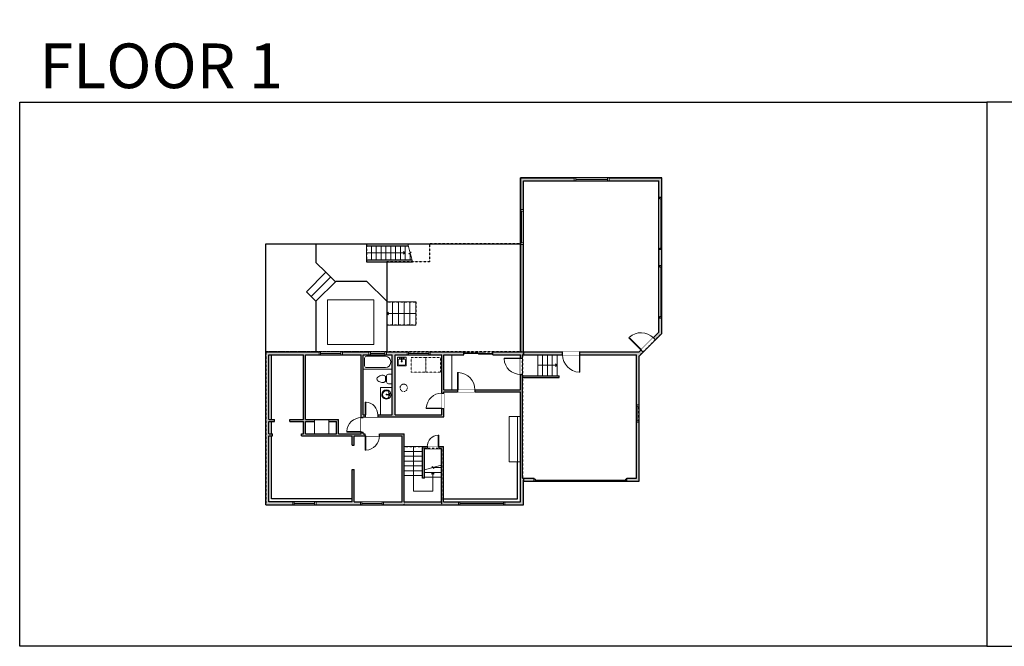
# Model space of a CAD drawing. Units: inches. Extents: x 123 to 4124, y -2728 to -1432.
# Drawn here: x 123 to 2160, y -2728 to -1432 of the extents above; entities that cross this region are included whole.
import ezdxf

# ---------------------------------------------------------------- set-up
doc = ezdxf.new("R2010")
doc.units = ezdxf.units.IN
doc.linetypes.add('Dash', pattern=[0.23622, 0.11811, -0.11811])
doc.layers.get('0').update_dxf_attribs({"color": 255})
doc.layers.get('Defpoints').update_dxf_attribs({"color": 6, "linetype": 'Dash'})
for name, color, linetype, lineweight in [('A-DOOR&WINDOWS', 4, 'Continuous', 9), ('A-OBJECT', 2, 'Continuous', 9), ('A-STAIRS', 1, 'Continuous', 15)]:
    doc.layers.add(name, color=color, linetype=linetype, lineweight=lineweight)
doc.layers.add('A-WALL', color=252, linetype='Continuous')
doc.styles.get("Standard").update_dxf_attribs({"font": 'arial.ttf'})

# ---------------------------------------------------------------- blocks, each defined once
blk = doc.blocks.new('*U190')
blk.add_wipeout([(0, 30), (0, -195), (1238, -195), (1238, 30)]).dxf.layer = 'A-DOOR&WINDOWS'
at = {"color": 0, "linetype": 'ByBlock', "lineweight": -2, "transparency": 33554687}
blk.add_lwpolyline([(51, 1237), (0, 1237), (0, 0), (51, 0)], close=True, dxfattribs=at)
blk.add_arc((0, 0), 1238, 0, 86.82115, dxfattribs=at)
at = {"layer": 'A-WALL', "transparency": 33554687}
for points in [[(0, 0), (0, -165)], [(1238, 0), (1238, -165)]]:
    blk.add_lwpolyline(points, dxfattribs=at)
blk = doc.blocks.new('*U57')
at = {"color": 252}
blk.add_wipeout([(-5, 48), (1, 48), (1, 0), (-5, 0)], dxfattribs=at)
at = {"color": 4}
for points in [[(1, 45), (-1.3, 45), (-1.3, 45), (-2.7, 45), (-2.7, 45), (-5, 45), (-5, 48), (1, 48)], [(1, 3), (-1.3, 3), (-1.3, 3), (-2.7, 3), (-2.7, 3), (-5, 3), (-5, 0), (1, 0)]]:
    blk.add_lwpolyline(points, close=True, dxfattribs=at)
at = {"color": 9}
for points in [[(-5, 3), (-5, 45)], [(1, 3), (1, 45)]]:
    blk.add_lwpolyline(points, dxfattribs=at)
blk.add_lwpolyline([(-2, 3), (-2, 45), (-2, 45), (-2, 3)], close=True, dxfattribs=at)
blk = doc.blocks.new('*U76')
at = {"layer": 'A-OBJECT', "linetype": 'ByBlock', "lineweight": -2}
for p, q in [((-10, 162), (-10, 51)), ((10, 162), (10, 51))]:
    blk.add_line(p, q, dxfattribs=at)
for centre, radius, start, end in [((0, 0), 241, 90, 270), ((0, 0), 201, 165.3071, 14.6929), ((-95, 19), 105, 120.7927, 162.1904), ((0, -318), 452, 91.2067, 109.2086), ((-51, 162), 12.7, 360, 180), ((-51, 162), 12.7, 180, 360), ((0, 0), 20.6, 360, 180), ((0, 162), 9.52, 360, 180), ((0, 51), 9.52, 180, 360), ((0, 0), 241, 270, 90), ((0, -318), 452, 70.7914, 88.7933), ((51, 162), 12.7, 0, 180), ((51, 162), 12.7, 180, 360), ((95, 19), 105, 17.8096, 59.2073), ((0, 0), 20.6, 180, 360)]:
    blk.add_arc(centre, radius, start, end, dxfattribs=at)
blk = doc.blocks.new('*U220')
blk.add_wipeout([(0, 30), (0, -195), (1073, -195), (1073, 30)]).dxf.layer = 'A-DOOR&WINDOWS'
at = {"color": 0, "linetype": 'ByBlock', "lineweight": -2, "transparency": 33554687}
blk.add_lwpolyline([(51, 1072), (0, 1072), (0, 0), (51, 0)], close=True, dxfattribs=at)
blk.add_arc((0, 0), 1073, 0, 86.82115, dxfattribs=at)
at = {"layer": 'A-WALL', "transparency": 33554687}
for points in [[(0, 0), (0, -165)], [(1073, 0), (1073, -165)]]:
    blk.add_lwpolyline(points, dxfattribs=at)
blk = doc.blocks.new('*U221')
at = {"layer": 'A-OBJECT', "color": 0, "linetype": 'ByBlock', "lineweight": -2}
for p, q in [((1524, 750), (0, 750)), ((0, 750), (0, 0)), ((76, 572), (76, 178)), ((1169, 673), (178, 673)), ((1524, 0), (1524, 750)), ((178, 76), (1169, 76)), ((1448, 356), (1448, 394))]:
    blk.add_line(p, q, dxfattribs=at)
blk.add_lwpolyline([(1524, 0), (0, 0)], dxfattribs=at)
for centre, radius, start, end in [((178, 572), 102, 90, 180), ((1169, 394), 279, 0, 90), ((178, 178), 102, 180, 270), ((1169, 356), 279, 270, 0)]:
    blk.add_arc(centre, radius, start, end, dxfattribs=at)
blk = doc.blocks.new('blocks$0$Toilet-Domestic-2D - Toilet-Domestic-2D-1228486-SUBSTRUCTURE Copy 1')
at = {"layer": 'A-OBJECT', "color": 0, "linetype": 'ByBlock', "lineweight": -2}
for p, q in [((-186, 545), (-190, 495)), ((-172, 596), (-186, 545)), ((-154, 647), (-172, 596)), ((-130, 698), (-154, 647)), ((-95, 749), (-130, 698)), ((-70, 774), (-95, 749)), ((-48, 787), (-70, 774)), ((-13, 799), (-48, 787)), ((13, 799), (-13, 799)), ((48, 787), (13, 799)), ((70, 774), (48, 787)), ((95, 749), (70, 774)), ((130, 698), (95, 749)), ((154, 647), (130, 698)), ((172, 596), (154, 647)), ((186, 545), (172, 596)), ((190, 495), (186, 545)), ((-253, 0), (-253, 196)), ((-190, 495), (-188, 469)), ((-188, 469), (-184, 444)), ((-184, 444), (-177, 418)), ((-177, 418), (-163, 393)), ((-163, 393), (-132, 368)), ((-159, 291), (159, 291)), ((-132, 368), (-97, 355)), ((-123, 291), (-132, 368)), ((-97, 355), (-25, 342)), ((-25, 342), (25, 342)), ((25, 342), (97, 355)), ((97, 355), (132, 368)), ((123, 291), (132, 368)), ((132, 368), (163, 393)), ((163, 393), (177, 418)), ((177, 418), (184, 444)), ((184, 444), (188, 469)), ((188, 469), (190, 495)), ((253, 196), (253, 0))]:
    blk.add_line(p, q, dxfattribs=at)
blk.add_lwpolyline([(253, 0), (-253, 0)], dxfattribs=at)
for centre, start, end in [((-159, 196), 90, 180), ((159, 196), 0, 90)]:
    blk.add_arc(centre, 94.6, start, end, dxfattribs=at)
blk = doc.blocks.new('*U51')
at = {"color": 252}
blk.add_wipeout([(-5, 36), (1, 36), (1, 0), (-5, 0)], dxfattribs=at)
at = {"color": 4}
for points in [[(1, 33), (-1.3, 33), (-1.3, 33), (-2.7, 33), (-2.7, 33), (-5, 33), (-5, 36), (1, 36)], [(1, 3), (-1.3, 3), (-1.3, 3), (-2.7, 3), (-2.7, 3), (-5, 3), (-5, 0), (1, 0)]]:
    blk.add_lwpolyline(points, close=True, dxfattribs=at)
at = {"color": 9}
for points in [[(-5, 3), (-5, 33)], [(1, 3), (1, 33)]]:
    blk.add_lwpolyline(points, dxfattribs=at)
blk.add_lwpolyline([(-2, 3), (-2, 33), (-2, 33), (-2, 3)], close=True, dxfattribs=at)
blk = doc.blocks.new('*U192')
blk.add_wipeout([(0, 30), (0, -195), (991, -195), (991, 30)]).dxf.layer = 'A-DOOR&WINDOWS'
at = {"color": 0, "linetype": 'ByBlock', "lineweight": -2, "transparency": 33554687}
blk.add_lwpolyline([(51, 989), (0, 989), (0, 0), (51, 0)], close=True, dxfattribs=at)
blk.add_arc((0, 0), 991, 0, 86.82115, dxfattribs=at)
at = {"layer": 'A-WALL', "transparency": 33554687}
for points in [[(0, 0), (0, -165)], [(991, 0), (991, -165)]]:
    blk.add_lwpolyline(points, dxfattribs=at)
blk = doc.blocks.new('*U222')
at = {"color": 252}
blk.add_wipeout([(-5, 96), (1, 96), (1, 0), (-5, 0)], dxfattribs=at)
at = {"color": 4}
for points in [[(1, 93), (-1.3, 93), (-1.3, 93), (-2.7, 93), (-2.7, 93), (-5, 93), (-5, 96), (1, 96)], [(1, 3), (-1.3, 3), (-1.3, 3), (-2.7, 3), (-2.7, 3), (-5, 3), (-5, 0), (1, 0)]]:
    blk.add_lwpolyline(points, close=True, dxfattribs=at)
at = {"color": 9}
for points in [[(-5, 3), (-5, 93)], [(1, 3), (1, 93)]]:
    blk.add_lwpolyline(points, dxfattribs=at)
blk.add_lwpolyline([(-2, 3), (-2, 93), (-2, 93), (-2, 3)], close=True, dxfattribs=at)
blk = doc.blocks.new('*U191')
blk.add_wipeout([(0, 30), (0, -195), (1486, -195), (1486, 30)]).dxf.layer = 'A-DOOR&WINDOWS'
at = {"color": 0, "linetype": 'ByBlock', "lineweight": -2, "transparency": 33554687}
blk.add_lwpolyline([(51, 1485), (0, 1485), (0, 0), (51, 0)], close=True, dxfattribs=at)
blk.add_arc((0, 0), 1486, 0, 86.82115, dxfattribs=at)
at = {"layer": 'A-WALL', "transparency": 33554687}
for points in [[(0, 0), (0, -165)], [(1486, 0), (1486, -165)]]:
    blk.add_lwpolyline(points, dxfattribs=at)
blk = doc.blocks.new('*U194')
blk.add_wipeout([(0, 30), (0, -195), (1321, -195), (1321, 30)]).dxf.layer = 'A-DOOR&WINDOWS'
at = {"color": 0, "linetype": 'ByBlock', "lineweight": -2, "transparency": 33554687}
blk.add_lwpolyline([(51, 1319), (0, 1319), (0, 0), (51, 0)], close=True, dxfattribs=at)
blk.add_arc((0, 0), 1321, 0, 86.82115, dxfattribs=at)
at = {"layer": 'A-WALL', "transparency": 33554687}
for points in [[(0, 0), (0, -165)], [(1321, 0), (1321, -165)]]:
    blk.add_lwpolyline(points, dxfattribs=at)
blk = doc.blocks.new('blocks$0$Sink Kitchen-Island - 18_ x 18_-1226390-SUBSTRUCTURE Copy 1')
at = {"layer": 'A-OBJECT', "color": 0, "linetype": 'ByBlock', "lineweight": -2}
for p, q in [((229, 0), (-229, 0)), ((-229, 0), (-229, -457)), ((229, -457), (229, 0)), ((-229, -457), (229, -457)), ((-190, -165), (-190, -368)), ((-13, -114), (-140, -114)), ((-140, -419), (140, -419)), ((-13, -57), (-13, -178)), ((13, -57), (13, -178)), ((140, -114), (13, -114)), ((191, -368), (191, -165))]:
    blk.add_line(p, q, dxfattribs=at)
for centre, radius, start, end in [((-140, -165), 50.8, 90, 180), ((-140, -368), 50.8, 180, 270), ((-102, -57), 25.4, 0, 180), ((-102, -57), 25.4, 180, 0), ((0, -231), 25.4, 0, 180), ((0, -231), 25.4, 180, 0), ((0, -57), 12.7, 0, 180), ((0, -178), 12.7, 180, 0), ((102, -57), 25.4, 0, 180), ((102, -57), 25.4, 180, 0), ((140, -165), 50.8, 0, 90), ((140, -368), 50.8, 270, 0)]:
    blk.add_arc(centre, radius, start, end, dxfattribs=at)
blk = doc.blocks.new('*U83')
at = {"layer": 'A-DOOR&WINDOWS', "transparency": 33554687}
blk.add_hatch(color=9, dxfattribs=at).paths.add_polyline_path([(14, 12.2), (14, 13.2), (11, 12.7)], flags=0)
at = {"layer": 'A-DOOR&WINDOWS', "color": 9, "transparency": 33554687}
for p, q in [((14, 13.2), (11, 12.7)), ((23, 12.7), (11, 12.7)), ((11, 12.7), (14, 12.2)), ((14, 12.2), (14, 13.2))]:
    blk.add_line(p, q, dxfattribs=at)
at = {"layer": 'A-DOOR&WINDOWS', "color": 0, "linetype": 'ByBlock', "lineweight": -2, "transparency": 33554687}
for points in [[(-66.6, 9.9), (-66.6, 6.6), (0, 6.6), (0, 9.9)], [(0, 6.6), (0, 3.2), (66.6, 3.2), (66.6, 6.6)]]:
    blk.add_lwpolyline(points, close=True, dxfattribs=at)
at = {"layer": 'A-WALL', "transparency": 33554687}
for points in [[(-66.6, 2.1), (-66.6, 11)], [(66.6, 2.1), (66.6, 11)]]:
    blk.add_lwpolyline(points, dxfattribs=at)
blk = doc.blocks.new('*U224')
blk.add_wipeout([(0, 30), (0, -195), (1403, -195), (1403, 30)]).dxf.layer = 'A-DOOR&WINDOWS'
at = {"color": 0, "linetype": 'ByBlock', "lineweight": -2, "transparency": 33554687}
blk.add_lwpolyline([(51, 1402), (0, 1402), (0, 0), (51, 0)], close=True, dxfattribs=at)
blk.add_arc((0, 0), 1403, 0, 86.82115, dxfattribs=at)
at = {"layer": 'A-WALL', "transparency": 33554687}
for points in [[(0, 0), (0, -165)], [(1403, 0), (1403, -165)]]:
    blk.add_lwpolyline(points, dxfattribs=at)
blk = doc.blocks.new('*U198')
blk.add_wipeout([(0, 30), (0, -278), (1486, -278), (1486, 30)]).dxf.layer = 'A-DOOR&WINDOWS'
at = {"color": 0, "linetype": 'ByBlock', "lineweight": -2, "transparency": 33554687}
blk.add_lwpolyline([(51, 1485), (0, 1485), (0, 0), (51, 0)], close=True, dxfattribs=at)
blk.add_arc((0, 0), 1486, 0, 86.82115, dxfattribs=at)
at = {"layer": 'A-WALL', "transparency": 33554687}
for points in [[(0, 0), (0, -248)], [(1486, 0), (1486, -248)]]:
    blk.add_lwpolyline(points, dxfattribs=at)
blk = doc.blocks.new('*U225')
at = {"layer": 'A-DOOR&WINDOWS', "color": 0, "linetype": 'ByBlock', "lineweight": -2, "transparency": 33554687}
for points in [[(3, 0), (0, 0), (0, 4), (3, 4)], [(105, 2), (105, 0), (3, 0), (3, 2)], [(108, 0), (105, 0), (105, 4), (108, 4)]]:
    blk.add_lwpolyline(points, close=True, dxfattribs=at)
at = {"layer": 'A-WALL', "color": 0, "linetype": 'ByBlock', "lineweight": -2, "transparency": 33554687}
blk.add_line((0, 4), (0, 0), dxfattribs=at)
blk = doc.blocks.new('*U119')
at = {"color": 252}
blk.add_wipeout([(-5, 72), (1, 72), (1, 0), (-5, 0)], dxfattribs=at)
at = {"color": 4}
for points in [[(1, 69), (-1.3, 69), (-1.3, 69), (-2.7, 69), (-2.7, 69), (-5, 69), (-5, 72), (1, 72)], [(1, 3), (-1.3, 3), (-1.3, 3), (-2.7, 3), (-2.7, 3), (-5, 3), (-5, 0), (1, 0)]]:
    blk.add_lwpolyline(points, close=True, dxfattribs=at)
at = {"color": 9}
for points in [[(-5, 3), (-5, 69)], [(1, 3), (1, 69)]]:
    blk.add_lwpolyline(points, dxfattribs=at)
blk.add_lwpolyline([(-2, 3), (-2, 69), (-2, 69), (-2, 3)], close=True, dxfattribs=at)
blk = doc.blocks.new('*U73')
at = {"layer": 'A-DOOR&WINDOWS', "color": 0, "linetype": 'ByBlock', "lineweight": -2, "transparency": 33554687}
for points in [[(3, 0), (0, 0), (0, 4), (3, 4)], [(189, 2), (189, 0), (3, 0), (3, 2)], [(192, 0), (189, 0), (189, 4), (192, 4)]]:
    blk.add_lwpolyline(points, close=True, dxfattribs=at)
at = {"layer": 'A-WALL', "color": 0, "linetype": 'ByBlock', "lineweight": -2, "transparency": 33554687}
blk.add_line((0, 4), (0, 0), dxfattribs=at)
blk = doc.blocks.new('*U226')
at = {"color": 0, "linetype": 'ByBlock', "lineweight": -2}
for p, q in [((-53.3, 40.4), (38.6, 40.4)), ((38.6, 40.4), (38.6, 0)), ((38.6, 0), (0, 0))]:
    blk.add_line(p, q, dxfattribs=at)
at = {"color": 0, "linetype": 'ByBlock', "lineweight": -2, "transparency": 33554687}
blk.add_lwpolyline([(3.5, 2.7), (0, 0), (3.5, -2.7)], dxfattribs=at)
blk = doc.blocks.new('*U228')
at = {"color": 0, "linetype": 'ByBlock', "lineweight": -2}
for p, q in [((40, 0), (0, 0)), ((38.6, 0), (40, 0)), ((40, 0), (40, 0))]:
    blk.add_line(p, q, dxfattribs=at)
at = {"color": 0, "linetype": 'ByBlock', "lineweight": -2, "transparency": 33554687}
blk.add_lwpolyline([(3.5, 2.7), (0, 0), (3.5, -2.7)], dxfattribs=at)
blk = doc.blocks.new('*U229')
at = {"color": 0, "linetype": 'ByBlock', "lineweight": -2}
for p, q in [((60, 0), (0, 0)), ((38.6, 0), (60, 0)), ((60, 0), (60, 0))]:
    blk.add_line(p, q, dxfattribs=at)
at = {"color": 0, "linetype": 'ByBlock', "lineweight": -2, "transparency": 33554687}
blk.add_lwpolyline([(3.5, 2.7), (0, 0), (3.5, -2.7)], dxfattribs=at)
blk = doc.blocks.new('*U230')
at = {"color": 0, "linetype": 'ByBlock', "lineweight": -2}
for p, q in [((80, 0), (0, 0)), ((38.6, 0), (80, 0)), ((80, 0), (80, 0))]:
    blk.add_line(p, q, dxfattribs=at)
at = {"color": 0, "linetype": 'ByBlock', "lineweight": -2, "transparency": 33554687}
blk.add_lwpolyline([(3.5, 2.7), (0, 0), (3.5, -2.7)], dxfattribs=at)

msp = doc.modelspace()

# ---------------------------------------------------------------- hatches: boundary and pattern name
at = {"layer": 'A-WALL', "transparency": 33554687}
h = msp.add_hatch(color=256, dxfattribs=at)
h.dxf.hatch_style = 1
h.paths.add_polyline_path([(688.5, -2429.1), (638.6, -2429.1), (638.6, -2292.3), (646.6, -2292.3), (646.6, -2288.3), (638.6, -2288.3), (638.6, -2262.7), (650.7, -2262.7), (650.7, -2258.7), (638.6, -2258.7), (638.6, -2125.1), (710.5, -2125.1), (710.5, -2258.7), (682.1, -2258.7), (682.1, -2262.7), (710.5, -2262.7), (710.5, -2288.3), (706.6, -2288.3), (706.6, -2292.3), (811.5, -2292.3), (811.5, -2311.7), (815.5, -2311.7), (815.5, -2292.3), (838, -2292.3), (838, -2288.3), (834, -2288.3), (834, -2284.9), (830, -2284.9), (830, -2288.3), (783.1, -2288.3), (783.1, -2258.7), (763.1, -2258.7), (763.1, -2262.7), (779.1, -2262.7), (779.1, -2288.3), (714.5, -2288.3), (714.5, -2262.7), (733.6, -2262.7), (733.6, -2258.7), (714.5, -2258.7), (714.5, -2125.1), (743.1, -2125.1), (743.1, -2119.1), (632.6, -2119.1), (632.6, -2435.1), (688.5, -2435.1)])
h.paths.add_polyline_path([(828.4, -2429.1), (815.5, -2429.1), (815.5, -2361.8), (811.5, -2361.8), (811.5, -2429.1), (736.5, -2429.1), (736.5, -2435.1), (828.4, -2435.1)], flags=17)
h.paths.add_polyline_path([(1031.1, -2429.1), (999.9, -2429.1), (999.9, -2314.8), (990.6, -2314.8), (990.6, -2318.8), (995.9, -2318.8), (995.9, -2429.1), (919, -2429.1), (919, -2288.3), (868, -2288.3), (868, -2292.3), (915, -2292.3), (915, -2429.1), (876.4, -2429.1), (876.4, -2435.1), (1031.1, -2435.1)])
h.paths.add_polyline_path([(1165.6, -2386), (1187.7, -2386), (1187.7, -2382), (1187.7, -2380), (1163.6, -2380), (1163.6, -2165.8), (1159.6, -2165.8), (1159.6, -2197.7), (1065.3, -2197.7), (1065.3, -2201.7), (1159.6, -2201.7), (1159.6, -2429.1), (1127.1, -2429.1), (1127.1, -2435.1), (1165.6, -2435.1)])
h.paths.add_polyline_path([(1405.2, -2264.4), (1399.2, -2264.4), (1399.2, -2380), (1379.7, -2380), (1379.7, -2386), (1405.2, -2386)])
h.paths.add_polyline_path([(1413.1, -2119.7), (1408.9, -2115.5), (1405.2, -2119.1), (1282.6, -2119.1), (1282.6, -2125.1), (1399.2, -2125.1), (1399.2, -2228.4), (1405.2, -2228.4), (1405.2, -2127.6)])
h.paths.add_polyline_path([(1452, -2049.1), (1448, -2049.1), (1446, -2049.1), (1446, -2078.3), (1434.3, -2090), (1438.6, -2094.3), (1452, -2080.8)])
h.paths.add_polyline_path([(1452, -1907.6), (1448, -1907.6), (1446, -1907.6), (1446, -1941.1), (1452, -1941.1)])
h.paths.add_polyline_path([(123.5, -1622.8), (722, -1622.8), (722, -1432.4), (123.5, -1432.4)], flags=9)
h = msp.add_hatch(color=256, dxfattribs=at)
h.dxf.hatch_style = 1
h.paths.add_polyline_path([(1042.3, -2119.1), (972.8, -2119.1), (972.8, -2125.1), (996.6, -2125.1), (996.6, -2204.3), (1000.6, -2204.3), (1000.6, -2201.7), (1029.3, -2201.7), (1029.3, -2197.7), (1000.6, -2197.7), (1000.6, -2125.1), (1042.3, -2125.1)])
h.paths.add_polyline_path([(1000.6, -2236.3), (996.6, -2236.3), (996.6, -2249.1), (900, -2249.1), (900, -2125.1), (924.8, -2125.1), (924.8, -2119.1), (882, -2119.1), (882, -2125.1), (894, -2125.1), (894, -2154.6), (894, -2249.1), (864.5, -2249.1), (864.5, -2253.1), (1000.6, -2253.1)])
h.paths.add_polyline_path([(846, -2119.1), (791.1, -2119.1), (791.1, -2125.1), (830, -2125.1), (830, -2254.9), (834, -2254.9), (834, -2253.1), (838.5, -2253.1), (838.5, -2249.1), (834, -2249.1), (834, -2125.1), (846, -2125.1)])
h.paths.add_polyline_path([(1165.6, -1896.8), (1159.6, -1896.8), (1159.6, -2119.1), (1102.3, -2119.1), (1102.3, -2125.1), (1159.6, -2125.1), (1159.6, -2131.8), (1163.6, -2131.8), (1163.6, -2125.1), (1246.6, -2125.1), (1246.6, -2119.1), (1165.6, -2119.1)])
h.paths.add_polyline_path([(123.5, -1622.8), (722, -1622.8), (722, -1432.4), (123.5, -1432.4)], flags=9)
h = msp.add_hatch(color=256, dxfattribs=at)
h.dxf.hatch_style = 1
h.paths.add_polyline_path([(1270.8, -1759.4), (1159.6, -1759.4), (1159.6, -1824.8), (1165.6, -1824.8), (1165.6, -1765.4), (1270.8, -1765.4)])
h.paths.add_polyline_path([(1452, -1759.4), (1342.8, -1759.4), (1342.8, -1765.4), (1446, -1765.4), (1446, -1799.6), (1452, -1799.6)])
h = msp.add_hatch(color=256, dxfattribs=at)
h.dxf.hatch_style = 1
h.paths.add_polyline_path([(960.7, -2318.8), (966.6, -2318.8), (966.6, -2314.8), (956.7, -2314.8), (956.7, -2380.4), (960.7, -2380.4)])

# ---------------------------------------------------------------- linework, layer by layer
at = {"layer": 'A-OBJECT', "transparency": 33554687}
for p, q in [((1017.2, -2197.7), (1017.2, -2125.1)), ((870, -2192.4), (894, -2192.4)), ((1153.6, -2346.6), (1153.6, -2252.7))]:
    msp.add_line(p, q, dxfattribs=at)
for points in [[(759.9, -2103.9), (856.2, -2103.9), (856.2, -2011.7), (759.9, -2011.7)], [(733.6, -2258.7), (763.1, -2258.7), (763.1, -2288.3), (733.6, -2288.3)], [(1136, -2252.7), (1159.6, -2252.7), (1159.6, -2346.6), (1136, -2346.6)]]:
    msp.add_lwpolyline(points, close=True, dxfattribs=at)
at = {"layer": 'A-OBJECT', "color": 2, "linetype": 'Dash', "transparency": 33554687}
for points in [[(963.5, -2130.8), (963.5, -2161.1), (933.1, -2161.1), (933.1, -2130.8)], [(993.8, -2130.8), (993.8, -2161.1), (963.5, -2161.1), (963.5, -2130.8)]]:
    msp.add_lwpolyline(points, close=True, dxfattribs=at)
at = {"layer": 'A-OBJECT', "linetype": 'Dash', "transparency": 33554687}
msp.add_circle((917.9, -2193.3), 7.6, dxfattribs=at)
at = {"layer": 'A-STAIRS'}
for p, q in [((841, -1929), (841, -1899.6)), ((851, -1929), (851, -1899.6)), ((861, -1929), (861, -1899.6)), ((871, -1929), (871, -1899.6)), ((881, -1929), (881, -1899.6)), ((891, -1929), (891, -1899.6)), ((901, -1929), (901, -1899.6)), ((911, -1929), (911, -1899.6)), ((921, -1929), (921, -1899.6)), ((931, -1914.3), (931, -1912.3)), ((931, -1929), (931, -1916.1)), ((716.5, -1994.6), (756.7, -1954.4)), ((776.5, -1974.2), (756.7, -1954.4)), ((726.4, -2004.5), (766.6, -1964.3)), ((736.3, -2014.4), (716.5, -1994.6)), ((882.9, -2015.8), (942.9, -2015.8)), ((882.9, -2063.8), (942.9, -2063.8)), ((1195.1, -2125.1), (1195.1, -2168.2)), ((1205.1, -2125.1), (1205.1, -2168.2)), ((1215.1, -2125.1), (1215.1, -2168.2)), ((1225.1, -2125.1), (1225.1, -2168.2)), ((1235.1, -2125.1), (1235.1, -2168.2)), ((956.7, -2314.8), (919, -2314.8)), ((956.7, -2324.8), (919, -2324.8)), ((956.7, -2334.8), (919, -2334.8)), ((956.7, -2344.8), (919, -2344.8)), ((956.7, -2354.8), (919, -2354.8)), ((976.3, -2358.2), (978.3, -2358.2)), ((980.1, -2358.2), (995.8, -2358.2)), ((956.7, -2364.8), (919, -2364.8)), ((956.7, -2374.8), (919, -2374.8)), ((960.7, -2368.2), (995.8, -2368.2)), ((960.7, -2378.2), (995.8, -2378.2))]:
    msp.add_line(p, q, dxfattribs=at)
for points in [[(926.2, -1895.6), (930.7, -1912.3), (933.2, -1912.6), (928.8, -1916), (931.8, -1916.2), (936.4, -1933)], [(894.9, -2015.8), (894.9, -2063.8)], [(906.9, -2015.8), (906.9, -2063.8)], [(918.9, -2015.8), (918.9, -2063.8)], [(930.9, -2015.8), (930.9, -2063.8)], [(942.9, -2015.8), (942.9, -2063.8)], [(960.7, -2362.7), (976.3, -2358.5), (976.6, -2356), (979.9, -2360.4), (980.1, -2357.4), (995.9, -2353.1)]]:
    msp.add_lwpolyline(points, dxfattribs=at)
at = {"layer": 'A-WALL'}
for p, q in [((1159.6, -1759.4), (1452, -1759.4)), ((1159.6, -2119.1), (1159.6, -1759.4)), ((1165.6, -1765.4), (1446, -1765.4)), ((1165.6, -2119.1), (1165.6, -1765.4)), ((1446, -2078.3), (1446, -1765.4)), ((1452, -2080.8), (1452, -1759.4)), ((1452, -1799.6), (1446, -1799.6)), ((632.6, -2119.1), (632.6, -1895.6)), ((632.6, -1895.6), (882.9, -1895.6)), ((736.3, -1895.6), (736.3, -1934)), ((841, -1895.6), (841, -1899.6)), ((841, -1899.6), (927.2, -1899.6)), ((1452, -1907.6), (1446, -1907.6)), ((756.7, -1954.4), (736.3, -1934)), ((841, -1929), (935.3, -1929)), ((841, -1929), (841, -1933)), ((841, -1933), (936.4, -1933)), ((1452, -1941.1), (1446, -1941.1)), ((736.3, -2014.4), (778.2, -1972.5)), ((778.2, -1972.5), (841, -1972.5)), ((882.9, -2014.4), (841, -1972.5)), ((1452, -2049.1), (1446, -2049.1)), ((1405.2, -2119.1), (1446, -2078.3)), ((1405.2, -2127.6), (1452, -2080.8)), ((632.6, -2119.1), (1042.3, -2119.1)), ((632.6, -2435.1), (632.6, -2119.1)), ((638.6, -2125.1), (710.5, -2125.1)), ((638.6, -2258.7), (638.6, -2125.1)), ((644.6, -2258.7), (644.6, -2125.1)), ((710.5, -2258.7), (710.5, -2125.1)), ((714.5, -2258.7), (714.5, -2125.1)), ((714.5, -2125.1), (830, -2125.1)), ((830, -2288.3), (830, -2125.1)), ((834, -2249.1), (834, -2125.1)), ((834, -2125.1), (894, -2125.1)), ((894, -2249.1), (894, -2125.1)), ((900, -2249.1), (900, -2125.1)), ((900, -2125.1), (996.6, -2125.1)), ((996.6, -2249.1), (996.6, -2125.1)), ((1000.6, -2197.7), (1000.6, -2125.1)), ((1000.6, -2125.1), (1042.3, -2125.1)), ((1042.3, -2125.1), (1042.3, -2119.1)), ((1102.3, -2125.1), (1102.3, -2119.1)), ((1102.3, -2119.1), (1159.6, -2119.1)), ((1102.3, -2125.1), (1159.6, -2125.1)), ((1159.6, -2197.7), (1159.6, -2125.1)), ((1163.6, -2380), (1163.6, -2125.1)), ((1163.6, -2125.1), (1399.2, -2125.1)), ((1165.6, -2119.1), (1405.2, -2119.1)), ((1399.2, -2380), (1399.2, -2125.1)), ((1405.2, -2386), (1405.2, -2127.6)), ((1239.6, -2172.2), (1239.6, -2168.2)), ((1000.6, -2197.7), (1159.6, -2197.7)), ((1000.6, -2253.1), (1000.6, -2201.7)), ((1000.6, -2201.7), (1159.6, -2201.7)), ((638.6, -2258.7), (650.7, -2258.7)), ((650.7, -2262.7), (650.7, -2258.7)), ((682.1, -2262.7), (682.1, -2258.7)), ((682.1, -2258.7), (710.5, -2258.7)), ((714.5, -2258.7), (783.1, -2258.7)), ((783.1, -2288.3), (783.1, -2258.7)), ((834, -2249.1), (894, -2249.1)), ((834, -2288.3), (834, -2253.1)), ((834, -2253.1), (1000.6, -2253.1)), ((900, -2249.1), (996.6, -2249.1)), ((638.6, -2262.7), (650.7, -2262.7)), ((638.6, -2288.3), (638.6, -2262.7)), ((644.6, -2288.3), (644.6, -2262.7)), ((682.1, -2262.7), (710.5, -2262.7)), ((710.5, -2288.3), (710.5, -2262.7)), ((714.5, -2288.3), (714.5, -2262.7)), ((714.5, -2262.7), (733.6, -2262.7)), ((763.1, -2262.7), (779.1, -2262.7)), ((779.1, -2288.3), (779.1, -2262.7)), ((638.6, -2288.3), (646.6, -2288.3)), ((638.6, -2292.3), (646.6, -2292.3)), ((646.6, -2292.3), (646.6, -2288.3)), ((706.6, -2288.3), (710.5, -2288.3)), ((706.6, -2292.3), (706.6, -2288.3)), ((706.6, -2292.3), (811.5, -2292.3)), ((714.5, -2288.3), (779.1, -2288.3)), ((783.1, -2288.3), (830, -2288.3)), ((811.5, -2311.7), (811.5, -2292.3)), ((815.5, -2292.3), (915, -2292.3)), ((815.5, -2311.7), (815.5, -2292.3)), ((834, -2288.3), (919, -2288.3)), ((915, -2429.1), (915, -2292.3)), ((919, -2429.1), (919, -2288.3)), ((811.5, -2311.7), (815.5, -2311.7)), ((956.7, -2380.4), (956.7, -2314.8)), ((956.7, -2314.8), (999.9, -2314.8)), ((960.7, -2380.4), (960.7, -2318.8)), ((960.7, -2318.8), (995.9, -2318.8)), ((995.9, -2429.1), (995.9, -2318.8)), ((999.9, -2429.1), (999.9, -2314.8)), ((811.5, -2429.1), (811.5, -2361.8)), ((811.5, -2361.8), (815.5, -2361.8)), ((815.5, -2429.1), (815.5, -2361.8)), ((960.7, -2380.4), (956.7, -2380.4)), ((1163.6, -2380), (1187.7, -2380)), ((1187.7, -2386), (1187.7, -2380)), ((1379.7, -2386), (1379.7, -2380)), ((1379.7, -2380), (1399.2, -2380)), ((1165.6, -2435.1), (1165.6, -2386)), ((1165.6, -2386), (1405.2, -2386)), ((632.6, -2435.1), (1165.6, -2435.1)), ((815.5, -2429.1), (915, -2429.1)), ((919, -2429.1), (995.9, -2429.1))]:
    msp.add_line(p, q, dxfattribs=at)
at = {"layer": 'Defpoints', "color": 255, "linetype": 'Continuous', "elevation": 0}
for points in [[(124, -1602.6), (2124, -1602.6), (2124, -2727.6), (124, -2727.6)], [(2124, -2727.6), (4124, -2727.6), (4124, -1602.6), (2124, -1602.6)]]:
    msp.add_lwpolyline(points, close=True, dxfattribs=at)

# ---------------------------------------------------------------- block references
at = {"layer": 'A-DOOR&WINDOWS', "transparency": 33554687, "rotation": 90}
for p in [(1452, -1907.6), (1452, -2049.1)]:
    msp.add_blockref('*U225', p, dxfattribs=at)
at = {"layer": 'A-DOOR&WINDOWS', "transparency": 33554687, "xscale": 0.4506616870520158, "yscale": 0.4506616870520158, "zscale": 0.4506616870520158}
msp.add_blockref('*U83', (1072.3, -2125.1), dxfattribs=at)
at = {"layer": 'A-DOOR&WINDOWS', "transparency": 33554687}
msp.add_blockref('*U73', (1187.7, -2386), dxfattribs=at)
at = {"layer": 'A-OBJECT', "transparency": 33554687, "yscale": 0.03935794656299858, "zscale": 0.03935794656299858}
for name, p, xscale, rotation in [('*U221', (834, -2125.1), -0.03935794656299858, 180), ('blocks$0$Toilet-Domestic-2D - Toilet-Domestic-2D-1228486-SUBSTRUCTURE Copy 1', (894, -2174.8), 0.03935794656299858, 89.99999999999999), ('*U76', (882.1, -2207.2), 0.03935794656299858, 270)]:
    msp.add_blockref(name, p, dxfattribs=dict(at, xscale=xscale, rotation=rotation))
at = {"layer": 'A-STAIRS', "rotation": 180}
msp.add_blockref('*U230', (921, -1914.3), dxfattribs=at)
at = {"layer": 'A-STAIRS', "xscale": -1, "rotation": 180}
msp.add_blockref('*U229', (882.9, -2039.8), dxfattribs=at)
at = {"layer": 'A-STAIRS', "xscale": -1}
msp.add_blockref('*U228', (1235.1, -2146.6), dxfattribs=at)

# ---------------------------------------------------------------- texts
at = {"layer": 'Defpoints', "linetype": 'Continuous', "insert": (104.5, -1573.9, 0), "char_height": 92.408, "width": 623.405, "attachment_point": 7}
msp.add_mtext('\\pxqc;FLOOR 1', dxfattribs=at)

# ---------------------------------------------------------------- next in the draw order: block references
at = {"layer": 'A-DOOR&WINDOWS', "transparency": 33554687}
for name, p, rotation in [('*U119', (1270.8, -1764.4), 270), ('*U119', (1160.6, -1824.8), 180), ('*U57', (743.1, -2124.1), 270), ('*U51', (846, -2124.1), 270), ('*U57', (924.8, -2124.1), 270), ('*U51', (1400.2, -2228.4), 180), ('*U57', (688.5, -2434.1), 270), ('*U57', (828.4, -2434.1), 270), ('*U222', (1031.1, -2434.1), 270)]:
    msp.add_blockref(name, p, dxfattribs=dict(at, rotation=rotation))
at = {"layer": 'A-DOOR&WINDOWS', "transparency": 33554687, "yscale": 0.02422732627077181, "zscale": 0.02422732627077181}
for name, p, xscale, rotation in [('*U198', (1408.9, -2115.5), 0.02422732627077181, 44.99999999999999), ('*U224', (1159.6, -2131.8), -0.02422732627077181, 90), ('*U194', (996.6, -2236.3), 0.02422732627077181, 90.00000000000001), ('*U190', (838, -2292.3), -0.02422732627077181, 180)]:
    msp.add_blockref(name, p, dxfattribs=dict(at, xscale=xscale, rotation=rotation))
for name, p, xscale in [('*U191', (1029.3, -2197.7), 0.02422732627077181), ('*U192', (990.6, -2314.8), -0.02422732627077181)]:
    msp.add_blockref(name, p, dxfattribs=dict(at, xscale=xscale))

# ---------------------------------------------------------------- next in the draw order: linework, layer by layer
at = {"layer": 'A-WALL'}
for p, q in [((841, -1895.6), (1159.6, -1895.6)), ((882.9, -1933), (882.9, -2119.1)), ((736.3, -2014.4), (736.3, -2119.1)), ((1163.6, -2168.2), (1239.6, -2168.2)), ((1163.6, -2172.2), (1239.6, -2172.2))]:
    msp.add_line(p, q, dxfattribs=at)
for points in [[(999.9, -2429.1), (1159.6, -2429.1), (1159.6, -2201.7)], [(999.9, -2423.1), (1153.6, -2423.1), (1153.6, -2346.6)]]:
    msp.add_lwpolyline(points, dxfattribs=at)
at = {"layer": 'Defpoints'}
msp.add_lwpolyline([(882.9, -2119.1), (632.6, -2119.1), (632.6, -1895.6), (841, -1895.6), (841, -1933), (882.9, -1933), (882.9, -2015.8), (942.9, -2015.8), (942.9, -2063.8), (882.9, -2063.8)], close=True, dxfattribs=at)
msp.add_lwpolyline([(971, -1895.6), (971, -1933), (882.9, -1933), (882.9, -2015.8), (942.9, -2015.8), (942.9, -2063.8), (882.9, -2063.8), (882.9, -2119.1), (1159.6, -2119.1), (1159.6, -1895.6), (971, -1895.6)], dxfattribs=at)

# ---------------------------------------------------------------- next in the draw order: block references
at = {"layer": 'A-DOOR&WINDOWS', "transparency": 33554687, "xscale": 0.02422732627077181, "yscale": 0.02422732627077181, "zscale": 0.02422732627077181, "rotation": 90.00000000000001}
msp.add_blockref('*U190', (830, -2284.9), dxfattribs=at)
at = {"layer": 'A-OBJECT', "transparency": 33554687, "xscale": -0.03935794656299858, "yscale": 0.03935794656299858, "zscale": 0.03935794656299858}
msp.add_blockref('blocks$0$Sink Kitchen-Island - 18_ x 18_-1226390-SUBSTRUCTURE Copy 1', (913.8, -2129.7), dxfattribs=at)
at = {"layer": 'A-STAIRS', "xscale": -1, "rotation": 90}
msp.add_blockref('*U226', (978.3, -2368.2), dxfattribs=at)

# ---------------------------------------------------------------- next in the draw order: linework, layer by layer
at = {"layer": 'A-WALL'}
for points in [[(811.5, -2429.1), (638.6, -2429.1), (638.6, -2292.3)], [(811.5, -2423.1), (644.6, -2423.1), (644.6, -2292.3)]]:
    msp.add_lwpolyline(points, dxfattribs=at)

# ---------------------------------------------------------------- next in the draw order: block references
at = {"layer": 'A-DOOR&WINDOWS', "transparency": 33554687, "xscale": 0.02422732627077181, "yscale": 0.02422732627077181, "zscale": 0.02422732627077181, "rotation": 180}
msp.add_blockref('*U198', (1282.6, -2125.1), dxfattribs=at)
at = {"layer": 'A-DOOR&WINDOWS', "transparency": 33554687, "xscale": 0.02422732627077181, "yscale": 0.02422732627077181, "zscale": 0.02422732627077181}
msp.add_blockref('*U220', (838.5, -2249.1), dxfattribs=at)

# ---------------------------------------------------------------- next in the draw order: linework, layer by layer
at = {"layer": 'A-OBJECT', "transparency": 33554687}
msp.add_line((870, -2192.4), (870, -2249.1), dxfattribs=at)
at = {"layer": 'A-WALL'}
msp.add_lwpolyline([(1452, -1759.4), (1159.6, -1759.4), (1159.6, -2119.1), (1165.6, -2119.1), (1165.6, -2125.1), (1163.6, -2125.1)], dxfattribs=at)
at = {"layer": 'Defpoints'}
msp.add_lwpolyline([(1165.6, -2386), (1405.2, -2386), (1405.2, -2127.6), (1452, -2080.8), (1452, -1759.4), (1159.6, -1759.4), (1159.6, -2119.1), (1165.6, -2119.1), (1165.6, -2125.1), (1163.6, -2125.1), (1163.6, -2380), (1165.6, -2380), (1165.6, -2386)], dxfattribs=at)
msp.add_lwpolyline([(995.8, -2435.1), (1165.6, -2435.1), (1165.6, -2380), (1163.6, -2380), (1163.6, -2125.1), (1165.6, -2125.1), (1165.6, -2119.1), (1159.6, -2119.1), (632.6, -2119.1), (632.6, -2435.1), (919, -2435.1), (919, -2314.8), (956.7, -2314.8), (956.7, -2318.2), (995.8, -2318.2)], close=True, dxfattribs=at)

doc.saveas('drawing.dxf')
